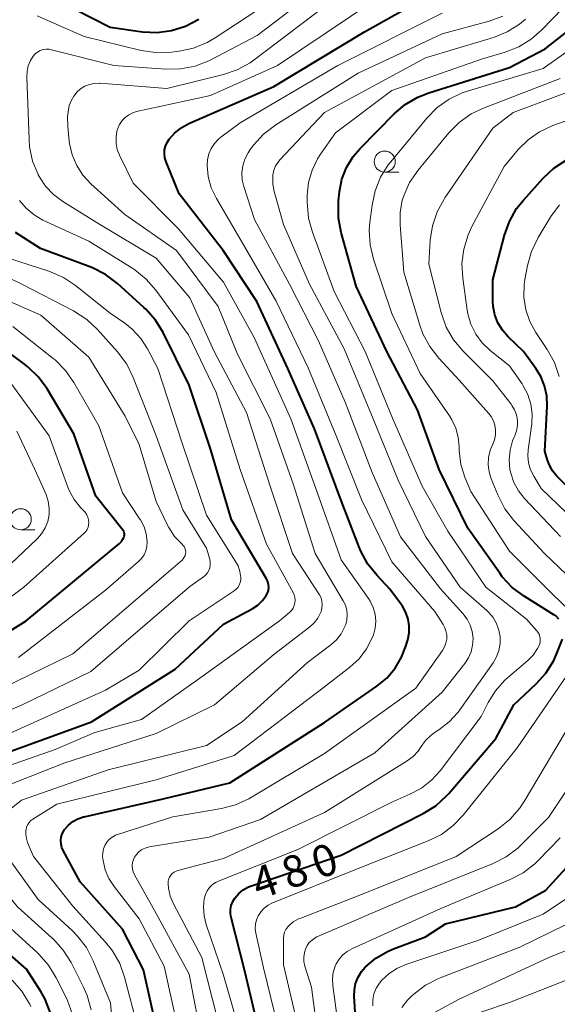
# Model space of a CAD drawing. Units: metres. Extents: x -64000 to -62000, y 24000 to 25500.
# Drawn here: x -62977 to -62913, y 24595 to 24712 of the extents above; entities that cross this region are included whole.
import ezdxf

# ---------------------------------------------------------------- set-up
doc = ezdxf.new("R2010")
doc.units = ezdxf.units.M
for name, color, linetype, lineweight in [('633100_広葉樹林', 7, 'Continuous', 13), ('710100_等高線(計曲線)', 7, 'Continuous', 40), ('710200_等高線(主曲線)', 7, 'Continuous', 13)]:
    doc.layers.add(name, color=color, linetype=linetype, lineweight=lineweight)
doc.styles.add('Style-WORKING', font='MS Gothic.ttf')

msp = doc.modelspace()

# ---------------------------------------------------------------- linework, layer by layer
at = {"layer": '633100_広葉樹林', "linetype": 'Continuous', "lineweight": 13}
for p, q in [((-62933.84, 24694.33), (-62932.17, 24694.33)), ((-62977.09, 24651.82), (-62975.42, 24651.82))]:
    msp.add_line(p, q, dxfattribs=at)
for centre in [(-62933.84, 24695.58), (-62977.09, 24653.07)]:
    msp.add_circle(centre, 1.25, dxfattribs=at)
at = {"layer": '710100_等高線(計曲線)', "linetype": 'Continuous', "lineweight": 40, "flags": 128}
for points, elevation in [([(-62973, 24714.94), (-62966.46, 24711.54), (-62962.63, 24711.01), (-62960.89, 24710.93), (-62959.16, 24711.15), (-62957.5, 24711.67), (-62955.91, 24712.49)], 460), ([(-62962.49, 24599.51), (-62965, 24604.36), (-62970.02, 24609.98), (-62972.03, 24613.71), (-62972.19, 24614.08), (-62972.29, 24614.47), (-62972.31, 24614.88), (-62972.27, 24615.29), (-62972.15, 24615.68), (-62971.97, 24616.04), (-62971.87, 24616.19), (-62971.42, 24616.71), (-62970.88, 24617.14), (-62970.29, 24617.47), (-62969.64, 24617.69), (-62969.56, 24617.71), (-62960.15, 24619.85), (-62952.24, 24621.76), (-62941, 24628.93), (-62934.77, 24633.23), (-62933.59, 24634.2), (-62932.6, 24635.36), (-62931.83, 24636.68), (-62931.33, 24638), (-62931.11, 24638.75), (-62930.95, 24639.57), (-62930.93, 24640.4), (-62931.06, 24641.22), (-62931.33, 24642.01), (-62931.73, 24642.74), (-62931.84, 24642.89), (-62933.22, 24644.78), (-62934.75, 24646.38), (-62935.84, 24647.74), (-62936.68, 24649.27), (-62936.87, 24649.74), (-62939, 24655.31), (-62942.19, 24663.81), (-62945.34, 24671), (-62949.03, 24678.97), (-62953.05, 24685), (-62958.25, 24691.75), (-62959.81, 24695.56), (-62959.95, 24696.02), (-62960.01, 24696.49), (-62959.99, 24696.96), (-62959.88, 24697.43), (-62959.7, 24697.86), (-62959.46, 24698.24), (-62958.77, 24699.01), (-62957.95, 24699.64), (-62957.11, 24700.1), (-62947, 24704.52), (-62936.24, 24711), (-62928.76, 24715.23)], 470), ([(-62939.33, 24688.87), (-62939.35, 24690.62), (-62939.32, 24690.9), (-62939.2, 24692), (-62938.92, 24693.48), (-62938.38, 24694.88), (-62937.6, 24696.17), (-62936.77, 24697.15), (-62932.73, 24701.24), (-62931.41, 24702.37), (-62929.9, 24703.25), (-62928.6, 24703.77), (-62919, 24706.76), (-62914.77, 24709), (-62908.37, 24714.03)], 480), ([(-62908.65, 24653.35), (-62913.38, 24658.19), (-62913.89, 24658.81), (-62914.28, 24659.5), (-62914.5, 24660.09), (-62914.82, 24661.18), (-62914.54, 24666.52), (-62914.59, 24667.73), (-62914.84, 24668.92), (-62915.29, 24670.04), (-62915.88, 24671), (-62917.35, 24673), (-62919.18, 24674.75), (-62919.86, 24675.53), (-62920.39, 24676.4), (-62920.76, 24677.36), (-62920.96, 24678.37), (-62921, 24679.01), (-62921, 24681.52), (-62919.61, 24686.84), (-62919.03, 24688.48), (-62918.17, 24689.99), (-62917.37, 24691.01), (-62915.03, 24693.6), (-62913.75, 24694.79), (-62912.29, 24695.74)], 490), ([(-62913.15, 24641.22), (-62913.48, 24641.54), (-62913.74, 24641.73), (-62917.29, 24643.93), (-62918.68, 24644.98), (-62919.87, 24646.25), (-62920.16, 24646.65), (-62923.97, 24652.03), (-62927.39, 24659), (-62929.93, 24666.07), (-62933.58, 24673), (-62937.23, 24680.77), (-62939.01, 24687.16), (-62939.33, 24688.87)], 480), ([(-62979, 24625.25), (-62968.68, 24629), (-62958.73, 24635.27), (-62953, 24640.59), (-62949.58, 24642.44), (-62948.93, 24642.87), (-62948.36, 24643.4), (-62947.91, 24644), (-62947.76, 24644.3), (-62947.66, 24644.62), (-62947.62, 24644.96), (-62947.64, 24645.29), (-62947.71, 24645.62), (-62947.85, 24645.93), (-62947.89, 24646.01), (-62952.06, 24653), (-62954.54, 24661.46), (-62957.07, 24669), (-62960.17, 24675.26), (-62961.07, 24676.75), (-62962.23, 24678.06), (-62962.45, 24678.26), (-62965.6, 24681.1), (-62967, 24682.15), (-62968.55, 24682.94), (-62968.75, 24683.02), (-62974.73, 24685.27), (-62977.7, 24687.14)], 460), ([(-62987, 24634.43), (-62976.44, 24641), (-62965.36, 24650.19), (-62965.13, 24650.42), (-62964.94, 24650.69), (-62964.82, 24650.92), (-62964.78, 24651.06), (-62964.76, 24651.2), (-62964.77, 24651.34), (-62964.8, 24651.47), (-62964.85, 24651.6), (-62964.93, 24651.73), (-62968.17, 24655.83), (-62970.77, 24663.23), (-62973.95, 24668.57), (-62974.98, 24669.98), (-62976.23, 24671.2), (-62976.65, 24671.52), (-62981.17, 24674.83)], 450), ([(-62937.11, 24590.89), (-62937.47, 24596.35), (-62937.45, 24597.14), (-62937.3, 24597.91), (-62937.01, 24598.65), (-62936.61, 24599.32), (-62936.16, 24599.84), (-62934.89, 24600.91), (-62933.45, 24601.74), (-62932.79, 24602.01), (-62929, 24603.45), (-62926.63, 24605), (-62918.31, 24607), (-62914.68, 24609), (-62909, 24615.26), (-62900.93, 24625), (-62894.11, 24634.38), (-62893.38, 24635.6), (-62892.87, 24636.93), (-62892.68, 24637.78), (-62892.62, 24638.48), (-62892.68, 24639.18), (-62892.86, 24639.85)], 490), ([(-62948.49, 24591), (-62950.49, 24599.51), (-62952.09, 24605.74), (-62952.17, 24606.22), (-62952.16, 24606.7), (-62952.07, 24607.18), (-62951.9, 24607.63), (-62951.65, 24608.05), (-62951.19, 24608.59), (-62950.64, 24609.04), (-62950.02, 24609.38), (-62949.66, 24609.52), (-62939, 24613.14), (-62929.26, 24618.1), (-62927.78, 24619.03), (-62926.49, 24620.19), (-62926.22, 24620.5), (-62920.63, 24627), (-62918.49, 24631), (-62915.84, 24633.5), (-62914.68, 24634.8), (-62913.76, 24636.28), (-62913.42, 24637.03), (-62912.7, 24638.81)], 480), ([(-62973.58, 24594.51), (-62974.23, 24596.11), (-62974.7, 24596.93), (-62976.4, 24599.6), (-62982.57, 24605)], 460), ([(-62960.61, 24591), (-62962.49, 24599.51)], 470)]:
    msp.add_lwpolyline(points, dxfattribs=dict(at, elevation=elevation))
at = {"layer": '710200_等高線(主曲線)', "linetype": 'Continuous', "lineweight": 13, "flags": 128}
for points, elevation in [([(-62981.62, 24620.27), (-62971.86, 24624.14), (-62961, 24627.61), (-62954.07, 24631), (-62947, 24637), (-62942.75, 24640.27), (-62942.23, 24640.76), (-62941.8, 24641.32), (-62941.47, 24641.96), (-62941.41, 24642.12), (-62941.3, 24642.52), (-62941.26, 24642.93), (-62941.3, 24643.34), (-62941.41, 24643.74), (-62941.58, 24644.11), (-62941.66, 24644.23), (-62944.81, 24649), (-62947.47, 24657), (-62950.25, 24665.75), (-62954.11, 24673), (-62957, 24679.38), (-62961, 24684.09), (-62967.8, 24688.2), (-62972.09, 24690.84), (-62973.2, 24691.67), (-62974.15, 24692.68), (-62974.91, 24693.83), (-62975, 24694), (-62975.01, 24694.03), (-62975.67, 24695.64), (-62976.03, 24697.35), (-62976.09, 24698.19), (-62976.37, 24705.62), (-62976.34, 24706.31), (-62976.19, 24706.97), (-62975.92, 24707.61), (-62975.6, 24708.11), (-62975.36, 24708.38), (-62975.08, 24708.6), (-62974.77, 24708.77), (-62974.43, 24708.89), (-62974.07, 24708.94), (-62973.71, 24708.93), (-62973.44, 24708.88), (-62966.03, 24707), (-62959.83, 24706.56), (-62958.09, 24706.59), (-62956.38, 24706.93), (-62954.75, 24707.55), (-62954.49, 24707.68), (-62949, 24710.56), (-62937.96, 24719)], 464), ([(-62975.14, 24712.91), (-62969.56, 24710.44), (-62962.78, 24708.79), (-62961.06, 24708.53), (-62959.18, 24708.59), (-62958.26, 24708.71), (-62956.56, 24709.08), (-62954.94, 24709.74), (-62954, 24710.28), (-62945, 24716.23)], 462), ([(-62919.61, 24633.91), (-62919.25, 24634.22), (-62916.85, 24636.28), (-62916.2, 24636.94), (-62915.68, 24637.7), (-62915.52, 24638), (-62915.42, 24638.27), (-62915.36, 24638.56), (-62915.36, 24638.85), (-62915.4, 24639.14), (-62915.5, 24639.41), (-62915.64, 24639.66), (-62915.77, 24639.83), (-62917, 24641.22), (-62921.81, 24645), (-62926.36, 24651.64), (-62929.38, 24657), (-62932.9, 24665.1), (-62936.17, 24673), (-62939.84, 24680.16), (-62942.43, 24687.19), (-62942.89, 24688.87), (-62943.05, 24690.78), (-62943.04, 24691.6), (-62942.88, 24693.11), (-62942.47, 24694.56), (-62941.82, 24695.92), (-62941.46, 24696.47), (-62939.68, 24699), (-62933, 24704.02), (-62922.21, 24707.79), (-62919.53, 24708.58), (-62917.91, 24709.22), (-62916.43, 24710.14), (-62915.17, 24711.24), (-62910.12, 24716.5)], 478), ([(-62964.74, 24598.64), (-62965.33, 24600.28), (-62966.19, 24601.79), (-62967, 24602.81), (-62970.89, 24607.11), (-62975.56, 24613), (-62976.27, 24614.67), (-62976.42, 24615.14), (-62976.49, 24615.62), (-62976.47, 24616.1), (-62976.46, 24616.21), (-62976.39, 24616.51), (-62976.26, 24616.79), (-62976.09, 24617.04), (-62975.87, 24617.26), (-62975.65, 24617.43), (-62972.78, 24619.22), (-62961, 24622.12), (-62951.72, 24625), (-62941, 24633.14), (-62937.97, 24635.49), (-62936.88, 24636.49), (-62935.99, 24637.66), (-62935.32, 24638.97), (-62935.18, 24639.32), (-62934.97, 24640.13), (-62934.91, 24640.95), (-62934.98, 24641.78), (-62935.2, 24642.58), (-62935.56, 24643.33), (-62935.77, 24643.66), (-62939, 24648.25), (-62941.81, 24656.19), (-62944.99, 24665), (-62949.34, 24674.66), (-62953, 24681.24), (-62958.37, 24687.63), (-62963.74, 24693), (-62965.36, 24696.35), (-62965.62, 24697.03), (-62965.75, 24697.75), (-62965.76, 24698.48), (-62965.65, 24699.2), (-62965.55, 24699.52), (-62965.34, 24700.01), (-62965.04, 24700.45), (-62964.68, 24700.83), (-62964.25, 24701.15), (-62963.77, 24701.38), (-62963.32, 24701.52), (-62954.55, 24703.45), (-62946.56, 24707), (-62935, 24714.78)], 468), ([(-62951.32, 24672.68), (-62953.64, 24678.36), (-62958.58, 24685), (-62964.71, 24689.29), (-62968.75, 24692.94), (-62969.69, 24693.95), (-62970.44, 24695.11), (-62970.98, 24696.38), (-62971.28, 24697.72), (-62971.32, 24697.99), (-62971.5, 24699.74), (-62971.52, 24700.96), (-62971.32, 24702.23), (-62971.1, 24702.82), (-62970.79, 24703.37), (-62970.39, 24703.86), (-62969.97, 24704.23), (-62969.48, 24704.54), (-62968.93, 24704.76), (-62968.36, 24704.88), (-62967.77, 24704.9), (-62967.67, 24704.9), (-62959.74, 24704.26), (-62953.01, 24705.92), (-62951.36, 24706.49), (-62949.84, 24707.33), (-62949.35, 24707.67), (-62939.73, 24715)], 466), ([(-62941, 24625.23), (-62930.15, 24633), (-62926.98, 24637.49), (-62926.73, 24637.91), (-62926.57, 24638.36), (-62926.48, 24638.84), (-62926.48, 24639.32), (-62926.56, 24639.8), (-62926.72, 24640.26), (-62926.89, 24640.56), (-62927.87, 24642.13), (-62933, 24648.03), (-62936.59, 24655.41), (-62939.62, 24663), (-62942.93, 24671.07), (-62946.72, 24679), (-62950.51, 24685.49), (-62953.84, 24691.18), (-62954.45, 24692.46), (-62954.82, 24693.83), (-62954.95, 24695.11), (-62954.91, 24695.81), (-62954.74, 24696.5), (-62954.45, 24697.15), (-62954.06, 24697.74), (-62953.57, 24698.25), (-62953.31, 24698.47), (-62951, 24700.17), (-62939.4, 24707), (-62927, 24713.21)], 472), ([(-62923.9, 24636.59), (-62923.58, 24637.33), (-62923.4, 24638.11), (-62923.35, 24638.92), (-62923.45, 24639.72), (-62923.68, 24640.49), (-62924.04, 24641.21), (-62924.56, 24641.89), (-62927.21, 24644.79), (-62931.97, 24651), (-62935.35, 24658.65), (-62938.54, 24667), (-62941.72, 24674.28), (-62945.17, 24681), (-62949.3, 24688.7), (-62950.57, 24692.61), (-62950.76, 24693.43), (-62950.81, 24694.26), (-62950.71, 24695.09), (-62950.46, 24695.89), (-62950.08, 24696.64), (-62949.83, 24697), (-62949.42, 24697.54), (-62948.25, 24698.83), (-62946.76, 24699.97), (-62937, 24706.08), (-62927, 24710.78), (-62921.43, 24712.28), (-62919.79, 24712.87)], 474), ([(-62927.85, 24627.78), (-62927.41, 24628.06), (-62926.17, 24629), (-62925.12, 24630.15), (-62924.92, 24630.43), (-62920.97, 24636.02), (-62920.56, 24636.72), (-62920.28, 24637.49), (-62920.13, 24638.29), (-62920.13, 24639.11), (-62920.27, 24639.91), (-62920.54, 24640.67), (-62920.95, 24641.38), (-62921.47, 24642.01), (-62921.7, 24642.23), (-62924.86, 24645), (-62928.98, 24651.02), (-62932.26, 24657.74), (-62935.22, 24665), (-62938.66, 24673.34), (-62942.78, 24681), (-62945.88, 24688.12), (-62946.97, 24692.01), (-62947.14, 24692.89), (-62947.15, 24693.78), (-62947.12, 24694.02), (-62947.01, 24694.55), (-62946.81, 24695.06), (-62946.52, 24695.52), (-62946.3, 24695.78), (-62941, 24701.41), (-62929, 24707.9), (-62920.91, 24710.35), (-62919.29, 24711), (-62917.81, 24711.92), (-62917.1, 24712.51)], 476), ([(-62924.79, 24659.6), (-62924.99, 24661.19), (-62925, 24661.56), (-62925, 24661.73), (-62925.1, 24662.83), (-62925.38, 24663.9), (-62925.85, 24664.91), (-62926.13, 24665.35), (-62929.61, 24670.39), (-62933, 24677.51), (-62935.16, 24683.99), (-62935.57, 24685.69), (-62935.67, 24687.43), (-62935.6, 24688.36), (-62935.35, 24690.4), (-62934.99, 24692.11), (-62934.34, 24693.72), (-62933.42, 24695.2), (-62933.13, 24695.57), (-62928.84, 24700.76), (-62927.62, 24702), (-62926.2, 24703.01), (-62924.62, 24703.75), (-62924, 24703.96), (-62915, 24706.65), (-62908.61, 24711.22)], 482), ([(-62908.78, 24643.22), (-62914.84, 24649), (-62918.48, 24652.94), (-62919.55, 24654.32), (-62920.41, 24655.97), (-62921.18, 24657.88), (-62921.44, 24658.71), (-62921.54, 24659.56), (-62921.5, 24660.43), (-62921.31, 24661.28), (-62921.01, 24661.99), (-62920.8, 24662.52), (-62920.68, 24663.09), (-62920.66, 24663.67), (-62920.75, 24664.24), (-62920.93, 24664.79), (-62921.2, 24665.3), (-62921.5, 24665.69), (-62925, 24669.6), (-62927.42, 24672.21), (-62928.49, 24673.59), (-62929.3, 24675.13), (-62929.67, 24676.14), (-62931.56, 24682.44), (-62932.02, 24688.06), (-62932.01, 24689.53), (-62931.75, 24690.98), (-62931.58, 24691.52), (-62930.88, 24693.09), (-62929.86, 24694.57), (-62926.21, 24698.99), (-62924.99, 24700.23), (-62923.57, 24701.24), (-62922.12, 24701.94), (-62913, 24705.47)], 484), ([(-62912.96, 24651.04), (-62917.23, 24655.53), (-62917.95, 24656.44), (-62918.51, 24657.46), (-62918.87, 24658.56), (-62918.96, 24659), (-62919.06, 24660.14), (-62918.95, 24661.29), (-62918.65, 24662.39), (-62918.46, 24662.84), (-62918.39, 24663), (-62918.18, 24663.6), (-62918.07, 24664.22), (-62918.08, 24664.85), (-62918.19, 24665.47), (-62918.41, 24666.06), (-62918.73, 24666.61), (-62918.82, 24666.74), (-62921, 24669.53), (-62924.53, 24673.06), (-62925.65, 24674.4), (-62926.52, 24675.91), (-62927.14, 24677.66), (-62928.61, 24683.39), (-62928.43, 24686.23), (-62928.17, 24687.95), (-62927.62, 24689.6), (-62926.79, 24691.13), (-62926.68, 24691.29), (-62921, 24699.54), (-62918.59, 24701.41), (-62907, 24705.75)], 486), ([(-62917.97, 24697), (-62916.8, 24698.17), (-62915.45, 24699.13), (-62913.85, 24699.87), (-62905.99, 24702.66)], 488), ([(-62909.29, 24651), (-62915.27, 24656.73), (-62916.13, 24658.19), (-62916.5, 24658.95), (-62916.74, 24659.78), (-62916.82, 24660.63), (-62916.78, 24661.32), (-62916.38, 24664.41), (-62916.33, 24665.6), (-62916.48, 24666.77), (-62916.84, 24667.9), (-62917.39, 24668.95), (-62917.52, 24669.15), (-62919, 24671.3), (-62921.31, 24673.15), (-62922.25, 24674.05), (-62923.03, 24675.09), (-62923.6, 24676.26), (-62923.97, 24677.5), (-62924.04, 24677.93), (-62924.57, 24681.72), (-62924.67, 24683.46), (-62924.45, 24685.19), (-62923.94, 24686.86), (-62923.48, 24687.85), (-62919.63, 24695), (-62917.97, 24697)], 488), ([(-62984.23, 24621.77), (-62973, 24625.71), (-62968.28, 24627.72), (-62962.74, 24629.26), (-62955.81, 24634.19), (-62946.33, 24641), (-62945.15, 24642), (-62944.92, 24642.24), (-62944.73, 24642.51), (-62944.59, 24642.81), (-62944.51, 24643.13), (-62944.48, 24643.46), (-62944.51, 24643.79), (-62944.6, 24644.1), (-62944.71, 24644.36), (-62947.87, 24650.13), (-62951, 24659), (-62953.86, 24668.14), (-62957.15, 24675), (-62961.02, 24680.29), (-62962.17, 24681.61), (-62963.53, 24682.7), (-62963.78, 24682.86), (-62969, 24686.13), (-62974.45, 24688.64), (-62975.5, 24689.25), (-62976.44, 24690.03), (-62977.22, 24690.95)], 462), ([(-62913.13, 24670.04), (-62913.68, 24671.69), (-62914.53, 24673.24), (-62915.9, 24675.28), (-62916.61, 24676.58), (-62917.09, 24677.98), (-62917.32, 24679.45), (-62917.28, 24680.93), (-62917.19, 24681.58), (-62916.88, 24683.22), (-62916.41, 24684.9), (-62915.61, 24686.55), (-62914.09, 24689.05), (-62913.06, 24690.46)], 492), ([(-62951.12, 24645.25), (-62951.01, 24645.54), (-62950.95, 24645.85), (-62950.94, 24646.16), (-62951.04, 24646.85), (-62951.26, 24647.52), (-62951.55, 24648.06), (-62955, 24653.55), (-62957.89, 24662.11), (-62960.8, 24671), (-62962.02, 24673.31), (-62962.83, 24674.57), (-62963.84, 24675.66), (-62964.72, 24676.36), (-62966.45, 24677.55), (-62970.57, 24680.85), (-62972.02, 24681.81), (-62973.75, 24682.56), (-62978.53, 24684.1)], 458), ([(-62987.51, 24626.49), (-62977, 24630.97), (-62968.76, 24635), (-62957, 24645.1), (-62955.39, 24646.22), (-62955.13, 24646.44), (-62954.91, 24646.69), (-62954.75, 24646.98), (-62954.63, 24647.3), (-62954.57, 24647.63), (-62954.57, 24647.96), (-62954.63, 24648.32), (-62955, 24649.63), (-62957.81, 24654.19), (-62961.01, 24662.99), (-62963.71, 24669.94), (-62964.48, 24671.5), (-62965.58, 24672.98), (-62967.95, 24675.63), (-62969.22, 24676.82), (-62970.81, 24677.84), (-62976.97, 24681.03), (-62983.03, 24683.95)], 456), ([(-62981, 24632.15), (-62970.91, 24637.09), (-62959, 24647.26), (-62957.92, 24648.21), (-62957.77, 24648.37), (-62957.65, 24648.55), (-62957.56, 24648.75), (-62957.51, 24648.97), (-62957.49, 24649.19), (-62957.52, 24649.41), (-62957.58, 24649.62), (-62957.68, 24649.82), (-62957.81, 24650), (-62957.92, 24650.11), (-62958.8, 24651.04), (-62959.49, 24652.1), (-62959.63, 24652.37), (-62961, 24655.18), (-62963, 24661.95), (-62964.69, 24665.31), (-62969, 24672.35), (-62974.68, 24677.32), (-62983, 24680.99)], 454), ([(-62977.36, 24636.64), (-62967, 24644.64), (-62963.08, 24648.05), (-62962.72, 24648.43), (-62962.43, 24648.86), (-62962.21, 24649.34), (-62962.09, 24649.85), (-62962.05, 24650.38), (-62962.05, 24650.44), (-62962.17, 24651.33), (-62962.44, 24652.19), (-62962.85, 24652.99), (-62962.92, 24653.09), (-62965, 24656.21), (-62967.82, 24664.18), (-62970.79, 24669.34), (-62971.78, 24670.77), (-62973.01, 24672.01), (-62973.23, 24672.19), (-62978.01, 24675.99)], 452), ([(-62979.27, 24617.86), (-62977, 24619.69), (-62966.69, 24623.31), (-62955, 24626.2), (-62950.76, 24629), (-62943, 24636.05), (-62940.25, 24638.14), (-62939.58, 24638.74), (-62939.02, 24639.46), (-62938.6, 24640.25), (-62938.48, 24640.56), (-62938.34, 24641.12), (-62938.3, 24641.71), (-62938.35, 24642.29), (-62938.51, 24642.85), (-62938.76, 24643.38), (-62942.1, 24649), (-62944.72, 24657.28), (-62947.44, 24665), (-62951.32, 24672.68)], 466), ([(-62987, 24637.27), (-62976.71, 24645), (-62969.56, 24651.41), (-62969.36, 24651.62), (-62969.2, 24651.87), (-62969.08, 24652.14), (-62969.02, 24652.43), (-62969, 24652.67), (-62969.03, 24653), (-62969.11, 24653.32), (-62969.25, 24653.62), (-62969.44, 24653.9), (-62969.52, 24653.98), (-62970, 24654.48), (-62970.75, 24655.43), (-62971.33, 24656.5), (-62971.49, 24656.9), (-62973.71, 24663), (-62978.46, 24669.54)], 448), ([(-62983, 24643.29), (-62975.14, 24650.75), (-62974.6, 24651.35), (-62974.18, 24652.05), (-62973.88, 24652.8), (-62973.72, 24653.6), (-62973.7, 24654.41), (-62973.82, 24655.21), (-62974.08, 24656), (-62975.4, 24659), (-62977.54, 24663.55)], 446), ([(-62910.98, 24641.34), (-62913.88, 24644.12), (-62919, 24649.3), (-62923.62, 24656.38), (-62924.31, 24658.06), (-62924.79, 24659.6)], 482), ([(-62928.87, 24593.95), (-62925, 24596.02), (-62914.36, 24601), (-62905.4, 24604.6), (-62899, 24609.9), (-62888.73, 24621), (-62881, 24631.54), (-62879.04, 24634.97), (-62878.62, 24635.9), (-62878.36, 24636.88), (-62878.27, 24637.9), (-62878.37, 24638.92), (-62878.44, 24639.27), (-62878.86, 24640.51), (-62879.5, 24641.65), (-62880.32, 24642.67), (-62880.74, 24643.08), (-62884.01, 24645.99), (-62891, 24649.81), (-62898.2, 24653.8), (-62904.57, 24659)], 496), ([(-62978.36, 24627.64), (-62967, 24632.77), (-62963, 24635.12), (-62957.09, 24641), (-62951.74, 24644.55), (-62951.49, 24644.75), (-62951.28, 24644.98), (-62951.12, 24645.25)], 458), ([(-62955.45, 24590.55), (-62957.07, 24599), (-62961, 24606.23), (-62963.56, 24610.81), (-62963.72, 24611.16), (-62963.81, 24611.52), (-62963.84, 24611.89), (-62963.8, 24612.27), (-62963.7, 24612.63), (-62963.57, 24612.9), (-62963.34, 24613.25), (-62963.04, 24613.56), (-62962.7, 24613.81), (-62962.32, 24614), (-62961.91, 24614.12), (-62961.82, 24614.14), (-62954.7, 24615.3), (-62948.59, 24617.41), (-62935, 24625.32), (-62927, 24632.53), (-62924.34, 24635.92), (-62923.9, 24636.59)], 474), ([(-62946.09, 24591), (-62948.23, 24599.77), (-62949.15, 24603.89), (-62949.22, 24604.41), (-62949.19, 24604.94), (-62949.08, 24605.45), (-62948.88, 24605.94), (-62948.85, 24606), (-62948.53, 24606.47), (-62948.15, 24606.87), (-62947.7, 24607.2), (-62947.24, 24607.43), (-62937, 24611.58), (-62928.66, 24614.85), (-62927.1, 24615.62), (-62925.7, 24616.66), (-62924.51, 24617.9), (-62918.1, 24625.9), (-62911.4, 24635.65)], 482), ([(-62950.33, 24589.67), (-62953, 24598.91), (-62955.06, 24604.93), (-62955.31, 24605.95), (-62955.39, 24607), (-62955.29, 24607.98), (-62955.15, 24608.46), (-62954.94, 24608.91), (-62954.65, 24609.32), (-62954.29, 24609.67), (-62953.88, 24609.95), (-62953.53, 24610.12), (-62944.16, 24613.84), (-62933, 24619.47), (-62930.84, 24620.39), (-62929.48, 24621.12), (-62928.27, 24622.07), (-62927.27, 24623.18), (-62922.37, 24629.63), (-62921.53, 24631.31), (-62920.68, 24632.69), (-62919.61, 24633.91)], 478), ([(-62941.42, 24589), (-62942.54, 24597.46), (-62943.33, 24599.98), (-62943.44, 24600.5), (-62943.46, 24601.04), (-62943.39, 24601.57), (-62943.26, 24602), (-62943.07, 24602.4), (-62942.8, 24602.76), (-62942.48, 24603.07), (-62942.11, 24603.32), (-62941.89, 24603.43), (-62931, 24608.14), (-62920.97, 24612.16), (-62919.42, 24612.95), (-62918.02, 24614), (-62917.63, 24614.37), (-62914.37, 24617.63), (-62906.8, 24629), (-62903.92, 24633.32), (-62903.14, 24634.74)], 486), ([(-62943.71, 24591), (-62945.88, 24600.12), (-62945.87, 24603.27), (-62945.83, 24603.63), (-62945.74, 24603.99), (-62945.58, 24604.32), (-62945.36, 24604.63), (-62945.25, 24604.75), (-62944.7, 24605.21), (-62944.08, 24605.57), (-62943.82, 24605.68), (-62937, 24608.3), (-62925.35, 24613), (-62920.35, 24616.3), (-62918.98, 24617.39), (-62917.83, 24618.69), (-62917.26, 24619.54), (-62911.63, 24629)], 484), ([(-62953.04, 24591), (-62955.56, 24601), (-62958.93, 24607.36), (-62959.32, 24608.27), (-62959.54, 24609.23), (-62959.58, 24609.74), (-62959.57, 24610.01), (-62959.52, 24610.28), (-62959.41, 24610.53), (-62959.27, 24610.76), (-62959.08, 24610.96), (-62958.87, 24611.13), (-62958.63, 24611.25), (-62958.42, 24611.32), (-62953, 24612.76), (-62941, 24618.23), (-62931.18, 24624.35), (-62930.48, 24624.88), (-62929.88, 24625.52), (-62929.51, 24626.06), (-62928.99, 24626.79), (-62928.34, 24627.42), (-62927.85, 24627.78)], 476), ([(-62958.05, 24591), (-62960.03, 24599.97), (-62963, 24605.57), (-62966, 24609.42), (-62966.62, 24610.37), (-62967.06, 24611.41), (-62967.31, 24612.51), (-62967.36, 24613), (-62967.35, 24613.45), (-62967.26, 24613.89), (-62967.1, 24614.3), (-62966.87, 24614.68), (-62966.57, 24615.02), (-62966.22, 24615.3), (-62965.83, 24615.51), (-62965.58, 24615.61), (-62959, 24617.7), (-62953.24, 24618.69), (-62951.55, 24619.13), (-62949.97, 24619.85), (-62949.78, 24619.97), (-62941, 24625.23)], 472), ([(-62968.73, 24594.77), (-62969.19, 24596.46), (-62969.66, 24597.54), (-62971.11, 24600.39), (-62972.04, 24601.86), (-62973.2, 24603.16), (-62973.34, 24603.28), (-62977.48, 24607), (-62982.64, 24613.36), (-62984.26, 24616.23), (-62984.41, 24616.55), (-62984.5, 24616.9), (-62984.53, 24617.26), (-62984.5, 24617.61), (-62984.4, 24617.96)], 464), ([(-62939.11, 24590.89), (-62940.01, 24597.65), (-62940.05, 24598.44), (-62939.95, 24599.21), (-62939.71, 24599.96), (-62939.6, 24600.22), (-62939.26, 24600.79), (-62938.82, 24601.29), (-62938.31, 24601.7), (-62937.76, 24602.01), (-62927.17, 24606.83), (-62918.93, 24610.25), (-62917.39, 24611.06), (-62916, 24612.12), (-62915.55, 24612.56), (-62913, 24615.22)], 488), ([(-62965.78, 24588.22), (-62966.41, 24595.59), (-62968.48, 24600.61), (-62969.28, 24602.16), (-62970.33, 24603.54), (-62970.97, 24604.18), (-62975, 24607.87), (-62978.86, 24613.23)], 466), ([(-62935.27, 24595.24), (-62935.26, 24595.96), (-62935.12, 24596.66), (-62934.86, 24597.34), (-62934.48, 24597.95), (-62934.19, 24598.3), (-62933.32, 24599.1), (-62932.32, 24599.74), (-62931.32, 24600.16), (-62922.76, 24603), (-62915, 24606.14), (-62907.71, 24611)], 492), ([(-62970.94, 24594.23), (-62971.52, 24595.88), (-62971.66, 24596.16), (-62972.86, 24598.59), (-62973.77, 24600.08), (-62974.92, 24601.39), (-62975.12, 24601.57), (-62981, 24606.89)], 462), ([(-62931.79, 24595.03), (-62931.13, 24595.9), (-62930.67, 24596.38), (-62930.39, 24596.63), (-62929, 24597.69), (-62927.45, 24598.49), (-62927.25, 24598.57), (-62917.78, 24602.22), (-62907, 24607.47)], 494), ([(-62925.58, 24593.42), (-62919, 24595.64), (-62908.03, 24599.97)], 498), ([(-62963.2, 24592.8), (-62964.74, 24598.64)], 468), ([(-62975.88, 24595.18), (-62976, 24595.44), (-62976.03, 24595.5), (-62976.94, 24596.98), (-62978.1, 24598.29)], 458)]:
    msp.add_lwpolyline(points, dxfattribs=dict(at, elevation=elevation))

# ---------------------------------------------------------------- texts
at = {"layer": '710100_等高線(計曲線)', "linetype": 'Continuous', "lineweight": 40, "style": 'Style-WORKING'}
for s, p in [('0', (-62941.73, 24610.27, -10)), ('8', (-62945.27, 24609.05, -10)), ('4', (-62948.82, 24607.83, -10))]:
    msp.add_text(s, height=3.75, rotation=19, dxfattribs=at).set_placement(p)

doc.saveas('drawing.dxf')
